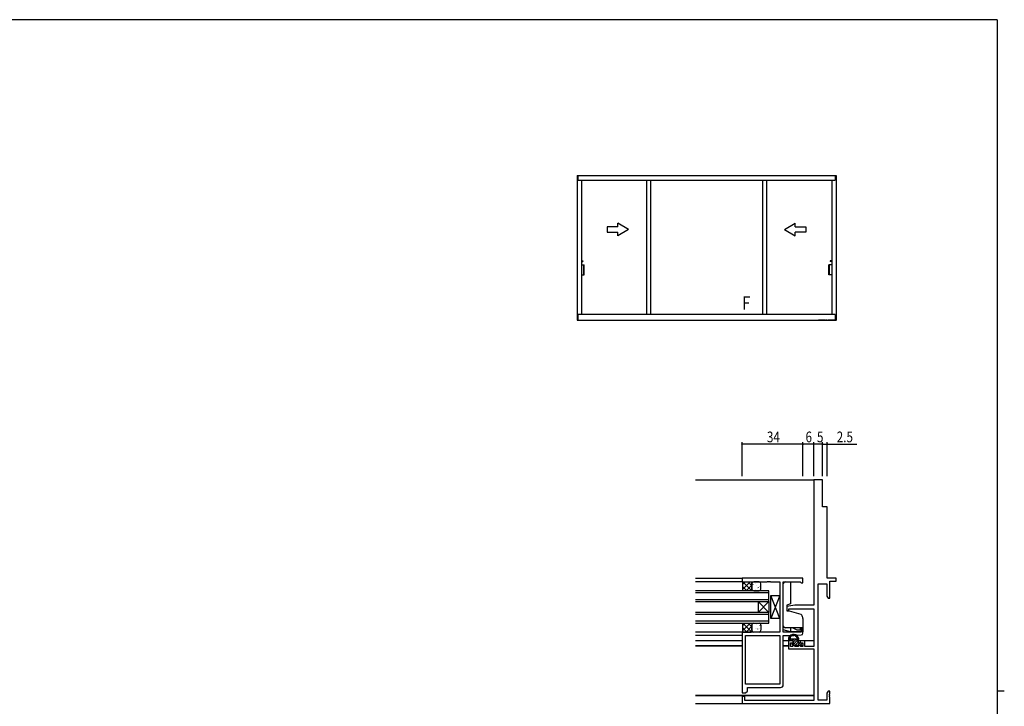
# Model space of a CAD drawing. Extents: x 0 to 1133, y 0 to 806.
# Drawn here: x 558 to 1108, y 418 to 802 of the extents above; entities that cross this region are included whole.
import ezdxf

# ---------------------------------------------------------------- set-up
doc = ezdxf.new("R2010")
doc.units = 0
doc.linetypes.add('YCENTER_1', pattern=[13, 10, -1, 1, -1])
doc.linetypes.add('YHIDDEN_1', pattern=[4, 3, -1])
doc.layers.get('0').update_dxf_attribs({"linetype": 'CONTINUOUS'})
for name, color, linetype in [('YKK_11', 7, 'CONTINUOUS'), ('YKK_12', 2, 'CONTINUOUS'), ('YKK_13', 4, 'CONTINUOUS'), ('YKK_A1', 4, 'CONTINUOUS'), ('YKK_D', 6, 'CONTINUOUS'), ('YKK_ZWAK', 7, 'CONTINUOUS')]:
    doc.layers.add(name, color=color, linetype=linetype)
doc.styles.get("Standard").update_dxf_attribs({"font": 'ROMANS.SHX', "bigfont": 'EXTFONT.SHX'})

# ---------------------------------------------------------------- blocks, each defined once
blk = doc.blocks.new('A201')
at = {"layer": 'YKK_ZWAK', "color": 254, "linetype": 'Continuous'}
for p, q in [((571, 410), (21, 410)), ((571, 410), (571, 35)), ((571, 222.5), (573, 222.5))]:
    blk.add_line(p, q, dxfattribs=at)
blk = doc.blocks.new('2K-84411')
at = {"color": 0, "linetype": 'ByBlock', "ltscale": 0.5}
blk.add_lwpolyline([(12.5, 125), (12.5, 55), (23, 55), (27.5, 54.21), (27.5, 51.8), (26.3, 51.8), (26.3, 53), (12.5, 53), (12.5, 31.9), (17.5, 31.9), (17.5, 35), (20, 35), (20, 34), (18.5, 34), (18.5, 31.9), (19.7, 31.9), (20, 32.2), (20.3, 32.5), (20.5, 32.5), (20.8, 32.2), (21.1, 31.9), (22.9, 31.9), (23.2, 32.2), (23.5, 32.5), (23.7, 32.5), (24, 32.2), (24.3, 31.9), (25.5, 31.9), (25.5, 34), (24, 34), (24, 35), (26.5, 35), (26.5, 30.7), (12.5, 30.7), (12.5, 1.8), (51, 1.8), (51, 4), (52.5, 4), (52.5, 0), (3.5, 0), (3.5, 3.54), (3.62, 3.73), (3.62, 4.27), (3.5, 4.46), (3.5, 4.54), (3.62, 4.73), (3.62, 5.27), (3.5, 5.46), (3.5, 7), (4.5, 7), (5.13, 5.91), (5.13, 2), (10, 2), (10, 67), (5.13, 67), (5.13, 60.09), (4.5, 59), (3.5, 59), (3.5, 68.5), (0, 68.5), (0, 70), (5, 70), (5, 110), (7.5, 110), (7.5, 125)], close=True, dxfattribs=at)
blk = doc.blocks.new('2K-84421')
at = {"color": 0, "linetype": 'ByBlock', "ltscale": 0.5}
blk.add_lwpolyline([(34, 34), (34, 0), (32, 0), (31, 1), (31, 3), (12.5, 3, -0.414213), (11, 4.5), (11, 32), (5, 32), (0.91, 32.36, -0.388879), (0, 33.35), (0, 36), (1, 36), (1, 33.93), (11, 33.93), (11, 62.07), (1.57, 62.07), (1, 61.5), (0, 61.5), (0, 64), (34, 64), (34, 62), (29, 62), (28.74, 62.07), (19.96, 62.07), (19.77, 62.19), (19.23, 62.19), (19.04, 62.07), (18.96, 62.07), (18.77, 62.19), (18.23, 62.19), (18.04, 62.07), (13, 62.07), (13, 33.93), (28.74, 33.93), (29, 34)], format="xyb", close=True, dxfattribs=at)
blk.add_lwpolyline([(12.93, 32), (12.93, 4.93)], dxfattribs=at)
blk.add_lwpolyline([(12.93, 32), (12.93, 4.93), (32.07, 4.93), (32.07, 32)], close=True, dxfattribs=at)

msp = doc.modelspace()

# ---------------------------------------------------------------- linework, layer by layer
at = {"layer": 'YKK_12', "ltscale": 1.5}
for p, q in [((935.5, 544.89), (1001.8, 544.89)), ((935.5, 489.89), (961.8, 489.89)), ((961.5, 487.89), (935.5, 487.89)), ((976.5, 482.89), (935.5, 482.89)), ((935.5, 481.89), (976.5, 481.89)), ((976.5, 476.89), (976.5, 482.89)), ((976.5, 477.89), (935.5, 477.89)), ((935.5, 476.89), (976.5, 476.89)), ((976.5, 476.89), (970.5, 470.89)), ((976.5, 470.89), (970.5, 476.89)), ((970.5, 476.89), (970.5, 470.89)), ((976.5, 476.89), (976.5, 470.89)), ((976.5, 470.89), (935.5, 470.89)), ((935.5, 469.89), (976.5, 469.89)), ((976.5, 464.89), (976.5, 470.89)), ((976.5, 465.89), (935.5, 465.89)), ((935.5, 464.89), (976.5, 464.89)), ((961.5, 459.89), (935.5, 459.89)), ((961.5, 457.89), (935.5, 457.89)), ((961.5, 454.89), (935.5, 454.89)), ((961.5, 452.19), (935.5, 452.19)), ((961.5, 451.99), (935.5, 451.99)), ((990.2, 454.89), (984.5, 454.89)), ((987.5, 452.19), (984.5, 452.19)), ((987.5, 451.99), (984.5, 451.99)), ((1001.5, 454.89), (992.45, 454.89)), ((1001.5, 424.39), (935.5, 424.39)), ((1001.5, 424.19), (935.5, 424.19)), ((935.5, 419.89), (961.8, 419.89))]:
    msp.add_line(p, q, dxfattribs=at)
at = {"layer": 'YKK_13', "ltscale": 1.5}
for p, q in [((961.5, 487.89), (966.99, 487.89)), ((961.5, 487.89), (961.7, 487.69)), ((965.97, 487.89), (961.7, 483.62)), ((963.14, 487.89), (961.7, 486.45)), ((961.7, 487.69), (961.7, 483.09)), ((964.17, 482.89), (961.7, 485.36)), ((966.99, 482.89), (962, 487.89)), ((966.99, 486.08), (963.8, 482.89)), ((966.99, 485.72), (964.83, 487.89)), ((966.99, 482.89), (966.99, 487.89)), ((966.99, 486.89), (966.99, 483.89)), ((970.99, 487.89), (967.99, 487.89)), ((971.99, 483.89), (971.99, 486.89)), ((984.5, 461.09), (984.5, 486.92)), ((985.5, 487.92), (988.5, 487.92)), ((988.5, 487.92), (988.5, 475.65)), ((961.5, 482.89), (961.7, 483.09)), ((961.84, 482.89), (961.67, 483.06)), ((966.99, 483.26), (966.63, 482.89)), ((967.99, 482.89), (970.99, 482.89)), ((977.5, 467.39), (977.5, 480.39)), ((982.5, 480.39), (977.5, 467.39)), ((982.5, 467.39), (977.5, 480.39)), ((977.5, 480.39), (982.5, 480.39)), ((982.5, 480.39), (982.5, 467.39)), ((988.5, 475.65), (986.5, 474.92)), ((986.5, 474.92), (986.5, 472.02)), ((986.5, 472.02), (994.3, 469.93)), ((994.3, 469.93), (994.8, 469.34)), ((961.5, 464.89), (961.7, 464.69)), ((965.97, 464.89), (961.7, 460.62)), ((963.14, 464.89), (961.7, 463.44)), ((961.7, 464.69), (961.7, 460.09)), ((964.17, 459.89), (961.7, 462.36)), ((966.99, 459.89), (962, 464.89)), ((966.99, 463.08), (963.8, 459.89)), ((966.99, 462.72), (964.83, 464.89)), ((966.99, 464.89), (966.99, 459.89)), ((966.99, 460.89), (966.99, 463.89)), ((967.99, 464.89), (970.99, 464.89)), ((971.99, 463.89), (971.99, 460.89)), ((982.5, 467.39), (977.5, 467.39)), ((989.62, 462.22), (985.5, 462.22)), ((988.5, 462.22), (988.5, 460.02)), ((992.2, 461.02), (989.62, 462.22)), ((995.5, 462.22), (994.2, 462.22)), ((994.2, 461.02), (994.2, 462.22)), ((995.5, 467.41), (995.5, 460.02)), ((961.5, 459.89), (961.7, 460.09)), ((961.5, 459.89), (966.49, 459.89)), ((961.84, 459.89), (961.67, 460.06)), ((966.99, 460.26), (966.63, 459.89)), ((970.99, 459.89), (967.99, 459.89)), ((988.5, 460.02), (984.5, 461.09)), ((987.5, 456.68), (987.5, 455.29)), ((988.3, 456.66), (988.3, 456.45)), ((995.5, 460.02), (988.5, 460.02)), ((994.2, 461.02), (992.2, 461.02)), ((988.05, 455.99), (987.5, 455.99)), ((987.51, 455.99), (987.5, 455.98)), ((990.2, 454.99), (987.8, 454.99)), ((988.92, 455.99), (987.92, 454.99)), ((991.24, 455.99), (988.76, 455.99)), ((989.29, 453.08), (989.89, 452.48)), ((990.34, 455.99), (989.34, 454.99)), ((989.9, 453.59), (989.5, 453.59)), ((992.31, 455.13), (989.77, 452.59)), ((995.1, 452.39), (990.1, 452.39)), ((991.66, 455.9), (990.2, 454.44)), ((990.2, 453.89), (990.2, 454.99)), ((992.83, 454.23), (990.98, 452.39)), ((992.1, 455.49), (993.2, 453.59)), ((993.6, 453.59), (992.4, 452.39)), ((995.1, 453.59), (993.2, 453.59)), ((995.01, 453.59), (993.81, 452.39)), ((995.4, 453.29), (995.4, 452.69))]:
    msp.add_line(p, q, dxfattribs=at)
at = {"layer": 'YKK_13'}
for p, q in [((967.24, 484.4), (967.22, 484.44)), ((967.63, 486.34), (967.6, 486.38)), ((969.14, 487.27), (969.13, 487.28)), ((969.76, 486.01), (969.73, 486.05)), ((970.6, 484.85), (970.6, 484.95)), ((971.79, 485.4), (971.76, 485.44)), ((967.27, 483.52), (967.26, 483.53)), ((969.27, 483.78), (969.25, 483.82)), ((969.89, 484.05), (969.89, 484.06)), ((971.4, 483.45), (971.38, 483.5)), ((967.04, 462.59), (967.01, 462.63)), ((967.42, 464.53), (967.4, 464.57)), ((968.91, 464.78), (968.91, 464.79)), ((969.55, 464.2), (969.52, 464.24)), ((970.32, 464.76), (970.32, 464.86)), ((971.58, 463.59), (971.55, 463.63)), ((967.01, 461.58), (967.01, 461.68)), ((967.04, 461.03), (967.04, 461.04)), ((968.68, 460.03), (968.65, 460.07)), ((969.06, 461.97), (969.04, 462.01)), ((969.59, 461.9), (969.59, 461.91)), ((970.27, 461.53), (970.27, 461.63)), ((971.19, 461.64), (971.17, 461.69))]:
    msp.add_line(p, q, dxfattribs=at)
at = {"layer": 'YKK_13', "linetype": 'YHIDDEN_1', "ltscale": 1.5}
msp.add_line((994.2, 462.22), (989.62, 462.22), dxfattribs=at)
at = {"layer": 'YKK_13', "ltscale": 1.5}
for centre, radius, start, end in [((967.99, 486.89), 1, 90, 180), ((970.99, 486.89), 1, 0, 90), ((985.5, 486.92), 1, 90, 180), ((967.99, 483.89), 1, 180, 270), ((970.99, 483.89), 1, 270, 360), ((992.5, 467.41), 3, 0, 40), ((967.99, 463.89), 1, 90, 180), ((970.99, 463.89), 1, 0, 90), ((985.5, 463.22), 1, 180, 270), ((967.99, 460.89), 1, 180, 270), ((970.99, 460.89), 1, 270, 360), ((988, 456.68), 0.5, 154.1342, 180), ((990.25, 455.59), 3, 11.3129, 154.1342), ((988.8, 456.66), 0.5, 143.6395, 180), ((990.25, 455.59), 2.3, 24.2773, 143.6395), ((987.8, 455.29), 0.3, 180, 270), ((988.3, 455.99), 0.25, 123.0557, 326.9443), ((988, 456.45), 0.3, 303.0557, 360), ((988.76, 455.69), 0.3, 90, 146.9443), ((989.5, 453.29), 0.3, 90, 225), ((990.1, 452.69), 0.3, 225, 270), ((990.2, 453.59), 0.3, 180, 90), ((991.24, 454.99), 1, 30, 90), ((992.75, 456.09), 0.45, 154.568, 11.3129), ((992.07, 456.41), 0.3, 334.568, 24.2773), ((995.1, 453.29), 0.3, 360, 90), ((995.1, 452.69), 0.3, 270, 360)]:
    msp.add_arc(centre, radius, start, end, dxfattribs=at)
at = {"layer": 'YKK_A1'}
for p, q in [((869.3, 714.92), (869.3, 634.15)), ((869.3, 714.92), (1014, 714.92)), ((869.75, 714.92), (869.75, 712.27)), ((869.75, 712.27), (1013.55, 712.27)), ((871.75, 712.27), (871.75, 637.27)), ((908.13, 712.27), (908.13, 637.27)), ((910.38, 712.27), (910.38, 637.27)), ((972.93, 712.27), (972.93, 637.27)), ((975.18, 712.27), (975.18, 637.27)), ((1011.55, 712.27), (1011.55, 637.27)), ((1013.55, 714.92), (1013.55, 712.27)), ((1014, 714.92), (1014, 634.15)), ((871.75, 667.29), (872.5, 667.29)), ((871.75, 666.89), (872.5, 666.89)), ((872.5, 667.29), (872.5, 666.89)), ((1010.8, 667.29), (1010.8, 666.89)), ((1011.55, 667.29), (1010.8, 667.29)), ((1011.55, 666.89), (1010.8, 666.89)), ((871.75, 665.02), (873.25, 665.02)), ((873, 659.52), (873, 665.02)), ((873.25, 659.52), (873.25, 665.02)), ((1010.05, 659.52), (1010.05, 665.02)), ((1011.55, 665.02), (1010.05, 665.02)), ((1010.3, 659.52), (1010.3, 665.02)), ((871.75, 659.52), (873.25, 659.52)), ((1011.55, 659.52), (1010.05, 659.52)), ((869.3, 634.15), (1014, 634.15)), ((1013.55, 637.27), (869.75, 637.27)), ((869.75, 637.27), (869.75, 634.15)), ((1013.55, 637.27), (1013.55, 634.15))]:
    msp.add_line(p, q, dxfattribs=at)
at = {"layer": 'YKK_A1', "extrusion": (-4.10207e-10, 0, -1)}
for p, q in [((898.13, 684.77), (892.13, 688.24)), ((892.13, 686.27), (892.13, 688.24)), ((892.13, 686.27), (886.13, 686.27)), ((886.13, 686.27), (886.13, 683.27)), ((886.13, 683.27), (892.13, 683.27)), ((898.13, 684.77), (892.13, 681.31)), ((892.13, 681.31), (892.13, 683.27))]:
    msp.add_line(p, q, dxfattribs=at)
at = {"layer": 'YKK_A1', "extrusion": (4.10207e-10, 0, -1)}
for p, q in [((985.17, 684.77), (991.17, 688.24)), ((991.17, 686.27), (991.17, 688.24)), ((985.17, 684.77), (991.17, 681.31)), ((991.17, 686.27), (997.17, 686.27)), ((997.17, 683.27), (991.17, 683.27)), ((991.17, 681.31), (991.17, 683.27)), ((997.17, 686.27), (997.17, 683.27))]:
    msp.add_line(p, q, dxfattribs=at)
at = {"layer": 'YKK_A1', "linetype": 'YCENTER_1', "ltscale": 0.5}
msp.add_line((1014.33, 634.15), (1004.14, 634.15), dxfattribs=at)
at = {"layer": 'YKK_D'}
for p, q in [((961.5, 546.89), (961.5, 565.89)), ((995.5, 564.89), (961.5, 564.89)), ((995.5, 546.89), (995.5, 565.89)), ((995.5, 546.89), (995.5, 565.89)), ((1001.5, 564.89), (995.5, 564.89)), ((1001.5, 546.89), (1001.5, 565.89)), ((1001.5, 546.89), (1001.5, 565.89)), ((1006.5, 564.89), (1001.5, 564.89)), ((1006.5, 546.89), (1006.5, 565.89)), ((1006.5, 546.89), (1006.5, 565.89)), ((1006.5, 564.89), (1009, 564.89)), ((1009, 546.89), (1009, 565.89)), ((1009, 564.89), (1025.6, 564.89))]:
    msp.add_line(p, q, dxfattribs=at)
at = {"layer": 'YKK_D', "linetype": 'ByBlock', "const_width": 0.85}
for points in [[(961.61, 564.89, 1), (961.39, 564.89, 1)], [(995.39, 564.89, 1), (995.61, 564.89, 1)], [(995.61, 564.89, 1), (995.39, 564.89, 1)], [(1001.61, 564.89, 1), (1001.39, 564.89, 1)], [(1001.39, 564.89, 1), (1001.61, 564.89, 1)], [(1006.61, 564.89, 1), (1006.39, 564.89, 1)], [(1006.39, 564.89, 1), (1006.61, 564.89, 1)], [(1008.89, 564.89, 1), (1009.11, 564.89, 1)]]:
    msp.add_lwpolyline(points, format="xyb", close=True, dxfattribs=at)

# ---------------------------------------------------------------- block references
at = {"layer": 'YKK_11', "xscale": -1}
for name, p in [('2K-84411', (1014, 419.89)), ('2K-84421', (995.5, 425.89))]:
    msp.add_blockref(name, p, dxfattribs=at)
at = {"layer": 'YKK_ZWAK', "xscale": 2, "yscale": 2, "zscale": 2}
msp.add_blockref('A201', (-38, -18), dxfattribs=at)

# ---------------------------------------------------------------- texts
at = {"layer": 'YKK_A1', "width": 0.8}
msp.add_text('F', height=7.5, dxfattribs=at).set_placement((961.58, 639.96))
at = {"layer": 'YKK_D', "width": 0.8}
for s, p in [('34', (975.36, 565.89)), ('6', (996.94, 565.89)), ('5', (1003.34, 565.89)), ('2.5', (1014.36, 565.89))]:
    msp.add_text(s, height=6, dxfattribs=at).set_placement(p)

doc.saveas('drawing.dxf')
